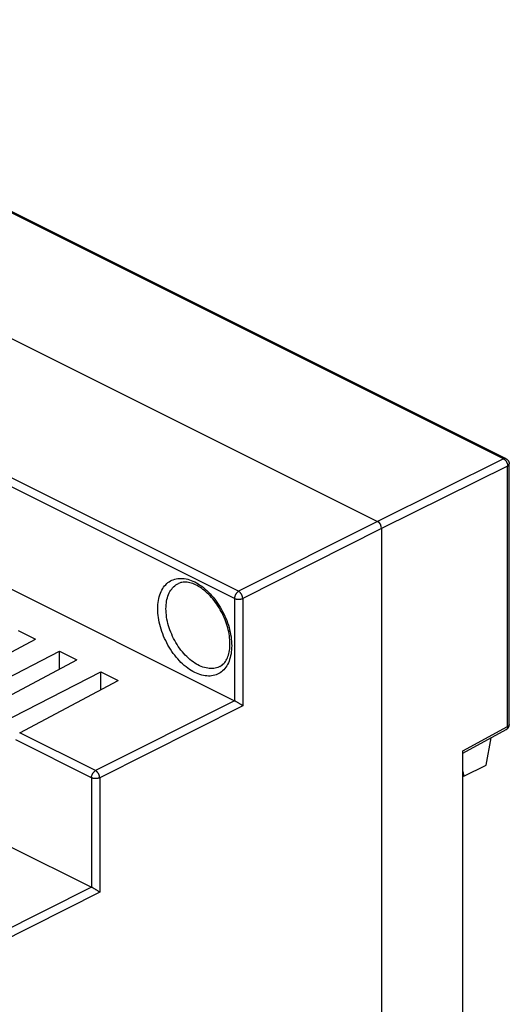
# Model space of a CAD drawing. Units: millimetres. Extents: x -60 to 60, y -63 to 63.
# Drawn here: x 18 to 60, y -21 to 63 of the extents above; entities that cross this region are included whole.
import ezdxf

# ---------------------------------------------------------------- set-up
doc = ezdxf.new("R2010")
doc.units = ezdxf.units.MM
doc.header["$LTSCALE"] = 16.335
doc.layers.get('0').update_dxf_attribs({"linetype": 'CONTINUOUS'})
doc.layers.add('DRAFT', color=7, linetype='CONTINUOUS')
doc.layers.add('RACCORDO', color=7, linetype='CONTINUOUS')

msp = doc.modelspace()

# ---------------------------------------------------------------- linework, layer by layer
at = {"color": 7, "linetype": 'CONTINUOUS'}
for p, q in [((55.916, -1.549), (57.825, -0.595)), ((55.827, -1.505), (55.916, -1.549))]:
    msp.add_line(p, q, dxfattribs=at)
at = {"layer": 'DRAFT', "color": 7, "linetype": 'CONTINUOUS'}
for p, q in [((17.809, 10.907), (19.281, 10.171)), ((21.344, 9.14), (22.817, 8.404)), ((21.344, 7.623), (21.344, 9.14)), ((24.88, 7.372), (26.352, 6.636)), ((24.88, 5.855), (24.88, 7.372)), ((55.827, -1.139), (55.916, -1.549))]:
    msp.add_line(p, q, dxfattribs=at)
at = {"layer": 'RACCORDO', "color": 253, "linetype": 'CONTINUOUS'}
for p, q in [((59.301, 25.604), (-15.835, 63.172)), ((36.649, 14.275), (3.469, 30.865)), ((36.302, 13.668), (3.122, 30.258)), ((59.301, 25.604), (48.526, 20.259)), ((59.655, 24.994), (48.88, 19.649)), ((59.655, 2.704), (59.655, 24.994)), ((48.526, 20.259), (36.649, 14.275)), ((48.88, 19.649), (37.003, 13.665)), ((36.302, 13.668), (36.302, 4.911)), ((37.003, 13.665), (37.003, 4.482)), ((36.296, 4.914), (24.419, -1.07)), ((37.003, 4.482), (24.772, -1.68)), ((55.827, 0.639), (59.655, 2.704)), ((24.419, -1.07), (17.935, 2.171)), ((24.071, -1.677), (17.59, 1.563)), ((24.071, -1.677), (24.071, -11.041)), ((24.772, -1.68), (24.772, -11.469)), ((24.065, -11.037), (15.066, -15.572)), ((24.772, -11.469), (15.419, -16.182))]:
    msp.add_line(p, q, dxfattribs=at)
at = {"layer": 'RACCORDO', "color": 7, "linetype": 'CONTINUOUS'}
for p, q in [((59.519, 25.615), (-15.618, 63.183)), ((14.267, 37.389), (48.526, 20.259)), ((-8.813, 27.468), (36.296, 4.914)), ((59.795, 2.878), (59.795, 25.168)), ((48.88, 19.649), (48.88, -57.427)), ((10.864, 5.707), (19.281, 10.171)), ((12.779, 4.749), (21.344, 9.14)), ((14.399, 3.939), (22.817, 8.404)), ((16.314, 2.982), (24.88, 7.372)), ((17.935, 2.171), (26.352, 6.636)), ((36.624, 4.727), (36.566, 4.762)), ((37.003, 4.482), (36.947, 4.52)), ((55.827, 0.439), (59.532, 2.438)), ((57.825, -0.595), (58.237, 1.739)), ((55.827, -30.689), (55.827, 0.639)), ((17.095, -7.553), (24.065, -11.037)), ((24.393, -11.225), (24.335, -11.189)), ((24.772, -11.469), (24.717, -11.431))]:
    msp.add_line(p, q, dxfattribs=at)
at = {"layer": 'RACCORDO', "color": 253, "linetype": 'CONTINUOUS'}
for points in [[(59.519, 25.615), (59.497, 25.624), (59.475, 25.63), (59.452, 25.634), (59.428, 25.635), (59.403, 25.634), (59.378, 25.63), (59.353, 25.624), (59.327, 25.615), (59.301, 25.604)], [(59.301, 25.604), (59.328, 25.589), (59.355, 25.573), (59.381, 25.554), (59.407, 25.533), (59.432, 25.51), (59.457, 25.485), (59.48, 25.458), (59.503, 25.43), (59.524, 25.4), (59.544, 25.369), (59.563, 25.337), (59.58, 25.304), (59.596, 25.27), (59.61, 25.235), (59.622, 25.2), (59.632, 25.165), (59.641, 25.13), (59.647, 25.095), (59.652, 25.061), (59.654, 25.027), (59.655, 24.994)], [(59.655, 24.994), (59.679, 25.008), (59.702, 25.022), (59.722, 25.037), (59.74, 25.053), (59.756, 25.07), (59.769, 25.088), (59.779, 25.105), (59.787, 25.123), (59.792, 25.142), (59.795, 25.16), (59.795, 25.168)], [(29.74, 12.782), (29.743, 12.964), (29.754, 13.142), (29.772, 13.315), (29.797, 13.484), (29.828, 13.648), (29.867, 13.807), (29.913, 13.959), (29.966, 14.106), (30.025, 14.245), (30.09, 14.378), (30.162, 14.504), (30.241, 14.622), (30.325, 14.733), (30.415, 14.835), (30.511, 14.93), (30.612, 15.015), (30.718, 15.093), (30.83, 15.161), (30.945, 15.22), (31.066, 15.27), (31.191, 15.311), (31.319, 15.343), (31.451, 15.365), (31.586, 15.378), (31.724, 15.382), (31.866, 15.376), (32.009, 15.36), (32.154, 15.335), (32.301, 15.301), (32.449, 15.257), (32.599, 15.204), (32.749, 15.142), (32.899, 15.072), (33.049, 14.992), (33.2, 14.904), (33.349, 14.807), (33.497, 14.703), (33.644, 14.59), (33.79, 14.47), (33.933, 14.342), (34.074, 14.207), (34.212, 14.065), (34.347, 13.917), (34.48, 13.763), (34.608, 13.603), (34.732, 13.437), (34.853, 13.266), (34.969, 13.091), (35.08, 12.912), (35.187, 12.728), (35.288, 12.541), (35.383, 12.351), (35.474, 12.158), (35.558, 11.964), (35.636, 11.767), (35.708, 11.569), (35.774, 11.371), (35.833, 11.172), (35.885, 10.973), (35.931, 10.775), (35.97, 10.577), (36.002, 10.381), (36.027, 10.187), (36.045, 9.996), (36.055, 9.808), (36.059, 9.622)], [(30.441, 12.779), (30.444, 12.948), (30.455, 13.114), (30.472, 13.275), (30.496, 13.432), (30.527, 13.583), (30.565, 13.729), (30.61, 13.87), (30.661, 14.004), (30.718, 14.131), (30.782, 14.252), (30.852, 14.365), (30.928, 14.471), (31.01, 14.569), (31.097, 14.66), (31.19, 14.742), (31.287, 14.816), (31.39, 14.881), (31.501, 14.94)], [(36.649, 14.275), (36.623, 14.26), (36.597, 14.243), (36.572, 14.224), (36.546, 14.202), (36.522, 14.179), (36.498, 14.154), (36.475, 14.127), (36.453, 14.099), (36.432, 14.069), (36.412, 14.038), (36.394, 14.006), (36.377, 13.973), (36.362, 13.94), (36.348, 13.906), (36.336, 13.871), (36.326, 13.837), (36.317, 13.802), (36.31, 13.768), (36.306, 13.734), (36.303, 13.701), (36.302, 13.668)], [(36.302, 13.668), (36.329, 13.656), (36.357, 13.644), (36.388, 13.634), (36.419, 13.624), (36.453, 13.616), (36.487, 13.609), (36.522, 13.604), (36.558, 13.6), (36.595, 13.597), (36.632, 13.595), (36.669, 13.595), (36.706, 13.596), (36.742, 13.599), (36.779, 13.603), (36.814, 13.608), (36.849, 13.614), (36.882, 13.622), (36.915, 13.631), (36.946, 13.641), (36.975, 13.653), (37.003, 13.665)], [(37.003, 13.665), (37.001, 13.698), (36.998, 13.731), (36.993, 13.765), (36.985, 13.8), (36.976, 13.835), (36.965, 13.87), (36.953, 13.904), (36.939, 13.939), (36.923, 13.973), (36.905, 14.006), (36.887, 14.038), (36.867, 14.069), (36.845, 14.099), (36.823, 14.128), (36.8, 14.155), (36.776, 14.18), (36.751, 14.203), (36.726, 14.224), (36.701, 14.243), (36.675, 14.26), (36.649, 14.275)], [(36.059, 9.622), (36.055, 9.44), (36.045, 9.263), (36.027, 9.09), (36.002, 8.921), (35.97, 8.756), (35.931, 8.598), (35.885, 8.445), (35.833, 8.298), (35.774, 8.159), (35.708, 8.026), (35.636, 7.9), (35.558, 7.782), (35.474, 7.672), (35.383, 7.569), (35.288, 7.475), (35.187, 7.389), (35.08, 7.312), (34.969, 7.243), (34.853, 7.184), (34.732, 7.134), (34.608, 7.093), (34.48, 7.061), (34.347, 7.039), (34.212, 7.026), (34.074, 7.023), (33.933, 7.029), (33.79, 7.044), (33.644, 7.069), (33.497, 7.103), (33.349, 7.147), (33.2, 7.2), (33.049, 7.262), (32.899, 7.333), (32.749, 7.412), (32.599, 7.5), (32.449, 7.597), (32.301, 7.701), (32.154, 7.814), (32.009, 7.935), (31.866, 8.062), (31.724, 8.197), (31.586, 8.339), (31.451, 8.487), (31.319, 8.642), (31.191, 8.802), (31.066, 8.967), (30.945, 9.138), (30.83, 9.313), (30.718, 9.493), (30.612, 9.676), (30.511, 9.863), (30.415, 10.053), (30.325, 10.246), (30.241, 10.44), (30.162, 10.637), (30.09, 10.835), (30.025, 11.033), (29.966, 11.232), (29.913, 11.431), (29.867, 11.629), (29.828, 11.827), (29.797, 12.023), (29.772, 12.217), (29.754, 12.408), (29.743, 12.596), (29.74, 12.782)], [(35.051, 7.841), (34.996, 7.814), (34.885, 7.766), (34.769, 7.728), (34.65, 7.698), (34.527, 7.678), (34.401, 7.666), (34.272, 7.664), (34.14, 7.671), (34.007, 7.688), (33.871, 7.713), (33.734, 7.748), (33.596, 7.791), (33.456, 7.844), (33.317, 7.905), (33.177, 7.975), (33.037, 8.054), (32.898, 8.14), (32.759, 8.235), (32.622, 8.338), (32.487, 8.448), (32.353, 8.565), (32.221, 8.689), (32.093, 8.82), (31.966, 8.958), (31.844, 9.101), (31.724, 9.25), (31.609, 9.404), (31.497, 9.564), (31.39, 9.727), (31.287, 9.895), (31.19, 10.067), (31.097, 10.242), (31.01, 10.419), (30.928, 10.599), (30.852, 10.781), (30.782, 10.964), (30.718, 11.149), (30.661, 11.334), (30.61, 11.519), (30.565, 11.704), (30.527, 11.887), (30.496, 12.07), (30.472, 12.251), (30.455, 12.43), (30.444, 12.606), (30.441, 12.779)], [(59.655, 2.704), (59.654, 2.672), (59.652, 2.642), (59.647, 2.613), (59.641, 2.585), (59.632, 2.559), (59.622, 2.535), (59.609, 2.512), (59.595, 2.492), (59.58, 2.474), (59.563, 2.458), (59.544, 2.444)], [(59.795, 2.878), (59.795, 2.871), (59.793, 2.853), (59.787, 2.834), (59.78, 2.816), (59.769, 2.798), (59.756, 2.781), (59.741, 2.764), (59.722, 2.748), (59.702, 2.733), (59.679, 2.718), (59.655, 2.704)], [(24.071, -1.677), (24.072, -1.645), (24.075, -1.611), (24.08, -1.577), (24.086, -1.543), (24.095, -1.509), (24.105, -1.474), (24.117, -1.44), (24.131, -1.405), (24.147, -1.372), (24.164, -1.339), (24.182, -1.307), (24.201, -1.276), (24.222, -1.246), (24.244, -1.218), (24.267, -1.191), (24.291, -1.166), (24.316, -1.143), (24.341, -1.122), (24.366, -1.102), (24.392, -1.085), (24.419, -1.07)], [(24.772, -1.68), (24.757, -1.687), (24.742, -1.693), (24.727, -1.7), (24.71, -1.705), (24.694, -1.711), (24.677, -1.716), (24.659, -1.721), (24.642, -1.726), (24.623, -1.73), (24.605, -1.733), (24.586, -1.737), (24.567, -1.74), (24.548, -1.743), (24.529, -1.745), (24.509, -1.747), (24.489, -1.748), (24.47, -1.749), (24.45, -1.75), (24.43, -1.75), (24.41, -1.75), (24.39, -1.75), (24.37, -1.749), (24.351, -1.748), (24.331, -1.746), (24.312, -1.744), (24.292, -1.741), (24.273, -1.739), (24.255, -1.735), (24.236, -1.732), (24.218, -1.728), (24.2, -1.724), (24.182, -1.719), (24.165, -1.714), (24.148, -1.709), (24.132, -1.703), (24.116, -1.697), (24.1, -1.691), (24.085, -1.684), (24.071, -1.677)], [(24.772, -1.68), (24.771, -1.663), (24.77, -1.645), (24.769, -1.627), (24.766, -1.609), (24.764, -1.59), (24.76, -1.572), (24.757, -1.553), (24.752, -1.534), (24.747, -1.516), (24.742, -1.497), (24.736, -1.478), (24.729, -1.459), (24.722, -1.441), (24.715, -1.422), (24.707, -1.404), (24.698, -1.386), (24.69, -1.367), (24.68, -1.35), (24.671, -1.332), (24.661, -1.315), (24.65, -1.298), (24.639, -1.281), (24.628, -1.265), (24.617, -1.249), (24.605, -1.233), (24.593, -1.218), (24.581, -1.203), (24.568, -1.189), (24.555, -1.175), (24.542, -1.162), (24.529, -1.15), (24.515, -1.137), (24.502, -1.126), (24.488, -1.115), (24.474, -1.105), (24.46, -1.095), (24.446, -1.086), (24.433, -1.078), (24.419, -1.07)]]:
    msp.add_lwpolyline(points, dxfattribs=at)
at = {"layer": 'RACCORDO', "color": 7, "linetype": 'CONTINUOUS'}
for points in [[(59.519, 25.615), (59.525, 25.612), (59.557, 25.593), (59.588, 25.573), (59.617, 25.55), (59.645, 25.525), (59.67, 25.498), (59.694, 25.469), (59.715, 25.439), (59.734, 25.406), (59.751, 25.373), (59.765, 25.338), (59.777, 25.302), (59.786, 25.265), (59.792, 25.227), (59.795, 25.189), (59.795, 25.168)], [(35.912, 9.799), (35.909, 9.958), (35.901, 10.12), (35.886, 10.285), (35.865, 10.453), (35.839, 10.624), (35.806, 10.796), (35.768, 10.97), (35.724, 11.145), (35.674, 11.32), (35.619, 11.496), (35.557, 11.672), (35.491, 11.847), (35.419, 12.022), (35.342, 12.195), (35.26, 12.366), (35.173, 12.534), (35.081, 12.7), (34.986, 12.863), (34.886, 13.022), (34.782, 13.178), (34.675, 13.329), (34.565, 13.475), (34.451, 13.617), (34.335, 13.753), (34.217, 13.884), (34.096, 14.008), (33.974, 14.127), (33.85, 14.239), (33.725, 14.344), (33.6, 14.443), (33.474, 14.535), (33.348, 14.619), (33.222, 14.696), (33.097, 14.766), (32.973, 14.829), (32.849, 14.884), (32.727, 14.931), (32.607, 14.971), (32.488, 15.004), (32.37, 15.029), (32.254, 15.047), (32.14, 15.057), (32.028, 15.058), (31.918, 15.052), (31.811, 15.037), (31.705, 15.014), (31.602, 14.981), (31.501, 14.94)], [(35.051, 7.841), (35.145, 7.897), (35.233, 7.961), (35.316, 8.031), (35.392, 8.109), (35.462, 8.192), (35.527, 8.282), (35.587, 8.378), (35.642, 8.48), (35.692, 8.587), (35.737, 8.701), (35.777, 8.82), (35.812, 8.944), (35.842, 9.074), (35.867, 9.209), (35.887, 9.35), (35.901, 9.495), (35.909, 9.645), (35.912, 9.799)], [(36.358, 4.881), (36.329, 4.897), (36.302, 4.911)], [(36.476, 4.814), (36.446, 4.832), (36.358, 4.881)], [(36.566, 4.762), (36.536, 4.779), (36.476, 4.814)], [(36.708, 4.675), (36.681, 4.692), (36.624, 4.727)], [(36.788, 4.625), (36.762, 4.642), (36.708, 4.675)], [(36.861, 4.578), (36.837, 4.593), (36.788, 4.625)], [(36.947, 4.52), (36.927, 4.534), (36.906, 4.548), (36.861, 4.578)], [(59.532, 2.438), (59.562, 2.455), (59.592, 2.476), (59.621, 2.498), (59.648, 2.523), (59.673, 2.55), (59.696, 2.579), (59.717, 2.609), (59.736, 2.641), (59.752, 2.675)], [(59.752, 2.675), (59.766, 2.709), (59.777, 2.745), (59.786, 2.781), (59.792, 2.819), (59.795, 2.856), (59.795, 2.878)], [(24.127, -11.07), (24.099, -11.055), (24.071, -11.041)], [(24.246, -11.137), (24.215, -11.12), (24.127, -11.07)], [(24.335, -11.189), (24.305, -11.172), (24.246, -11.137)], [(24.478, -11.276), (24.45, -11.259), (24.393, -11.225)], [(24.557, -11.326), (24.531, -11.31), (24.478, -11.276)], [(24.63, -11.373), (24.606, -11.358), (24.557, -11.326)], [(24.717, -11.431), (24.696, -11.417), (24.675, -11.403), (24.63, -11.373)]]:
    msp.add_lwpolyline(points, dxfattribs=at)
for centre, start_param in [((48.526, 19.826), -2.255296), ((36.296, 4.481), -0.701953), ((24.065, -11.47), -0.701953)]:
    msp.add_ellipse(centre, major_axis=(-0.224, 0.447), ratio=0.612555, start_param=start_param, end_param=-0.684804, dxfattribs=at)

doc.saveas('drawing.dxf')
